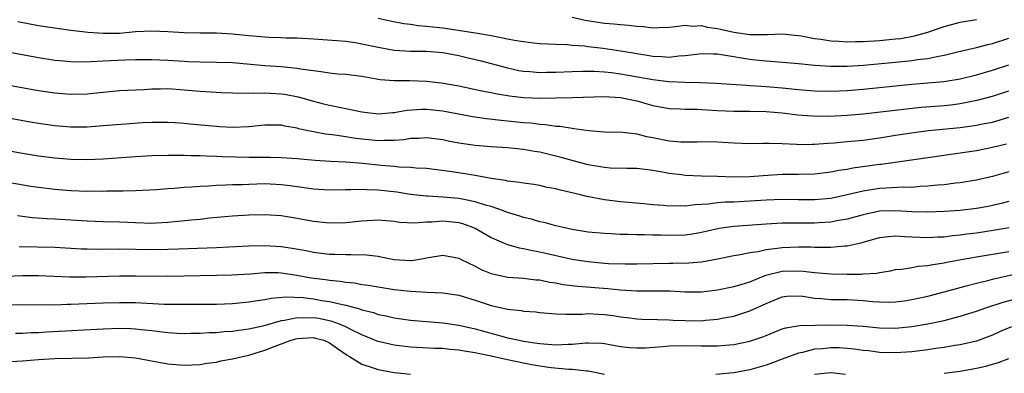
# Model space of a CAD drawing. Units: inches. Extents: x 2643000 to 2646000, y 1512000 to 1515000.
# Drawn here: x 2643633 to 2643754, y 1512337 to 1512381 of the extents above; entities that cross this region are included whole.
import ezdxf

# ---------------------------------------------------------------- set-up
doc = ezdxf.new("R2010")
doc.units = ezdxf.units.IN
doc.header["$MEASUREMENT"] = 0
doc.layers.add('LD26431512_2ft', color=80, linetype='Continuous')

msp = doc.modelspace()

# ---------------------------------------------------------------- linework, layer by layer
at = {"layer": 'LD26431512_2ft'}
for points, elevation in [([(2643632.44, 1512380.44), (2643635, 1512379.95), (2643635.83, 1512379.83), (2643637, 1512379.63), (2643637.57, 1512379.57), (2643639, 1512379.37), (2643641.13, 1512379.13), (2643643, 1512378.98), (2643645, 1512379), (2643647, 1512379.18), (2643649, 1512379.29), (2643651, 1512379.2), (2643653, 1512379.06), (2643655.04, 1512379.04), (2643657, 1512379.05), (2643659, 1512378.92), (2643661, 1512378.7), (2643663, 1512378.53), (2643663.5, 1512378.5), (2643665, 1512378.46), (2643665.57, 1512378.43), (2643667, 1512378.41), (2643667.64, 1512378.36), (2643669, 1512378.3), (2643671.9, 1512378.1), (2643673, 1512377.99), (2643674.18, 1512377.82), (2643675, 1512377.67), (2643677, 1512377.24), (2643679, 1512376.89), (2643681, 1512376.78), (2643683, 1512376.76), (2643685, 1512376.59), (2643687, 1512376.21), (2643687.99, 1512375.99), (2643689.6, 1512375.6), (2643693, 1512374.69), (2643694.39, 1512374.39), (2643695, 1512374.29), (2643695.75, 1512374.25), (2643697, 1512374.14), (2643697.83, 1512374.17), (2643699, 1512374.17), (2643701, 1512374.26), (2643702.27, 1512374.27), (2643703, 1512374.3), (2643703.71, 1512374.29), (2643705, 1512374.21), (2643705.87, 1512374.13), (2643707, 1512373.97), (2643711, 1512373.25), (2643712.97, 1512373.03), (2643715, 1512372.94), (2643716.9, 1512372.9), (2643718.82, 1512372.82), (2643722.54, 1512372.54), (2643723, 1512372.53), (2643724.42, 1512372.42), (2643725, 1512372.4), (2643727, 1512372.23), (2643729, 1512372.02), (2643731, 1512371.86), (2643733, 1512371.81), (2643735, 1512371.89), (2643737, 1512372.07), (2643741, 1512372.48), (2643743, 1512372.67), (2643745, 1512372.83), (2643746.99, 1512373.01), (2643749, 1512373.35), (2643751, 1512373.84), (2643753, 1512374.42), (2643755, 1512375.09)], 9920), ([(2643677, 1512380.84), (2643678.51, 1512380.51), (2643680.19, 1512380.19), (2643681, 1512380.11), (2643681.95, 1512379.95), (2643683, 1512379.87), (2643683.76, 1512379.76), (2643685, 1512379.63), (2643689.05, 1512379.05), (2643691, 1512378.71), (2643691.39, 1512378.61), (2643693, 1512378.3), (2643693.89, 1512378.11), (2643695, 1512377.94), (2643696.22, 1512377.78), (2643697, 1512377.71), (2643699, 1512377.61), (2643700.42, 1512377.58), (2643701, 1512377.52), (2643702.58, 1512377.42), (2643703, 1512377.35), (2643704.86, 1512377.14), (2643707, 1512376.82), (2643708.56, 1512376.56), (2643709, 1512376.46), (2643710.27, 1512376.27), (2643711, 1512376.15), (2643712.11, 1512376.11), (2643713, 1512376.04), (2643714.18, 1512376.18), (2643715, 1512376.22), (2643716.4, 1512376.4), (2643717, 1512376.46), (2643718.43, 1512376.43), (2643719, 1512376.44), (2643720.21, 1512376.21), (2643721, 1512376.12), (2643721.94, 1512375.94), (2643723, 1512375.76), (2643723.7, 1512375.7), (2643725, 1512375.55), (2643725.54, 1512375.54), (2643729, 1512375.24), (2643731.02, 1512375.02), (2643733, 1512374.89), (2643735, 1512374.9), (2643737.03, 1512375.03), (2643741, 1512375.39), (2643743, 1512375.6), (2643743.72, 1512375.72), (2643745, 1512375.86), (2643746.12, 1512376.12), (2643747, 1512376.26), (2643748.67, 1512376.67), (2643751, 1512377.21), (2643752.41, 1512377.59), (2643753, 1512377.73), (2643755, 1512378.37)], 9918), ([(2643701, 1512380.96), (2643702.6, 1512380.6), (2643705, 1512380.24), (2643706.15, 1512380.15), (2643707, 1512380.05), (2643707.99, 1512379.99), (2643709, 1512379.85), (2643709.81, 1512379.81), (2643711, 1512379.66), (2643711.71, 1512379.71), (2643713, 1512379.73), (2643713.8, 1512379.8), (2643715, 1512379.96), (2643715.87, 1512379.87), (2643717, 1512379.92), (2643717.72, 1512379.72), (2643719, 1512379.55), (2643721, 1512379.11), (2643723, 1512378.84), (2643723.17, 1512378.83), (2643725.17, 1512378.83), (2643727, 1512378.9), (2643729, 1512378.72), (2643729.33, 1512378.67), (2643731, 1512378.34), (2643731.75, 1512378.25), (2643733, 1512378.04), (2643734, 1512378), (2643735, 1512377.92), (2643736.05, 1512377.95), (2643737, 1512377.96), (2643739, 1512378.08), (2643741, 1512378.27), (2643741.65, 1512378.35), (2643743.36, 1512378.64), (2643745, 1512379.11), (2643747, 1512379.8), (2643749, 1512380.33), (2643751, 1512380.68)], 9916), ([(2643630.75, 1512376.75), (2643635, 1512375.99), (2643637, 1512375.66), (2643637.59, 1512375.59), (2643639, 1512375.47), (2643639.45, 1512375.45), (2643641.47, 1512375.47), (2643643, 1512375.57), (2643645.7, 1512375.7), (2643647, 1512375.74), (2643649, 1512375.74), (2643651, 1512375.65), (2643653, 1512375.51), (2643653.5, 1512375.5), (2643655, 1512375.43), (2643657, 1512375.41), (2643659, 1512375.35), (2643663, 1512375.01), (2643665, 1512374.87), (2643667, 1512374.67), (2643667.41, 1512374.59), (2643669, 1512374.36), (2643670.22, 1512374.22), (2643671, 1512374.08), (2643672.02, 1512373.98), (2643673, 1512373.92), (2643675, 1512373.66), (2643677.26, 1512373.26), (2643679, 1512373.12), (2643680.88, 1512373.12), (2643683, 1512373.06), (2643684.86, 1512372.86), (2643687, 1512372.47), (2643689.85, 1512371.85), (2643691, 1512371.65), (2643691.53, 1512371.53), (2643693.25, 1512371.25), (2643695, 1512371.04), (2643697.05, 1512370.95), (2643699.01, 1512370.99), (2643701.05, 1512371.05), (2643705, 1512371.14), (2643707, 1512371.05), (2643709, 1512370.63), (2643711, 1512370.04), (2643713, 1512369.66), (2643714.37, 1512369.63), (2643715, 1512369.59), (2643716.41, 1512369.59), (2643719, 1512369.44), (2643721, 1512369.34), (2643723, 1512369.34), (2643725, 1512369.3), (2643727, 1512369.13), (2643728.9, 1512368.9), (2643730.75, 1512368.75), (2643732.74, 1512368.74), (2643735, 1512368.85), (2643737, 1512369.03), (2643742.35, 1512369.65), (2643744.18, 1512369.82), (2643747, 1512370.05), (2643747.86, 1512370.14), (2643749, 1512370.29), (2643751.27, 1512370.73), (2643753, 1512371.2), (2643755, 1512371.87)], 9922), ([(2643627, 1512373.36), (2643635, 1512371.91), (2643637, 1512371.61), (2643639, 1512371.45), (2643641, 1512371.5), (2643643, 1512371.71), (2643645, 1512371.88), (2643648.03, 1512372.03), (2643649, 1512372.1), (2643650.1, 1512372.1), (2643651, 1512372.13), (2643653, 1512371.99), (2643655, 1512371.8), (2643657.64, 1512371.64), (2643659, 1512371.61), (2643659.58, 1512371.58), (2643661, 1512371.59), (2643661.56, 1512371.56), (2643663, 1512371.6), (2643665, 1512371.5), (2643665.44, 1512371.44), (2643667.12, 1512371.12), (2643669, 1512370.57), (2643670.26, 1512370.26), (2643671, 1512370.07), (2643672.18, 1512369.82), (2643673, 1512369.68), (2643675, 1512369.26), (2643677, 1512369.02), (2643678.83, 1512369.17), (2643679, 1512369.18), (2643680.55, 1512369.46), (2643682.42, 1512369.58), (2643683, 1512369.58), (2643685, 1512369.37), (2643688.68, 1512368.68), (2643690.43, 1512368.43), (2643692.22, 1512368.22), (2643693, 1512368.16), (2643695, 1512367.96), (2643695.89, 1512367.89), (2643697, 1512367.75), (2643697.71, 1512367.71), (2643699, 1512367.5), (2643699.48, 1512367.48), (2643701, 1512367.22), (2643701.21, 1512367.21), (2643703.06, 1512366.94), (2643705, 1512366.79), (2643707.26, 1512366.74), (2643709, 1512366.54), (2643710.21, 1512366.21), (2643711, 1512366.1), (2643713, 1512365.69), (2643714.45, 1512365.55), (2643715, 1512365.53), (2643716.45, 1512365.55), (2643717, 1512365.58), (2643719, 1512365.55), (2643721, 1512365.41), (2643723, 1512365.35), (2643724.6, 1512365.4), (2643725, 1512365.4), (2643725.37, 1512365.37), (2643727, 1512365.34), (2643728.74, 1512365.26), (2643729, 1512365.23), (2643730.73, 1512365.27), (2643731, 1512365.26), (2643732.61, 1512365.39), (2643733.42, 1512365.42), (2643735, 1512365.57), (2643737, 1512365.77), (2643739, 1512366.06), (2643741, 1512366.38), (2643743.28, 1512366.72), (2643745.06, 1512366.94), (2643749, 1512367.33), (2643751, 1512367.59), (2643751.76, 1512367.76), (2643753, 1512368), (2643755, 1512368.58)], 9924), ([(2643754.72, 1512365.28), (2643753, 1512364.83), (2643751, 1512364.45), (2643749, 1512364.16), (2643745, 1512363.56), (2643739.24, 1512362.76), (2643739, 1512362.74), (2643735.72, 1512362.28), (2643735, 1512362.14), (2643734, 1512362), (2643733, 1512361.8), (2643731, 1512361.56), (2643729, 1512361.5), (2643727, 1512361.49), (2643724.64, 1512361.36), (2643723, 1512361.22), (2643721, 1512361.19), (2643719, 1512361.28), (2643717, 1512361.32), (2643715, 1512361.39), (2643714.54, 1512361.46), (2643713, 1512361.64), (2643712.19, 1512361.81), (2643711, 1512362.02), (2643709, 1512362.25), (2643707.76, 1512362.24), (2643705.69, 1512362.31), (2643705, 1512362.37), (2643703, 1512362.71), (2643701, 1512363.24), (2643699.63, 1512363.63), (2643697, 1512364.26), (2643696.35, 1512364.35), (2643695, 1512364.59), (2643693, 1512364.8), (2643691, 1512364.94), (2643689, 1512365.1), (2643687, 1512365.39), (2643685.65, 1512365.65), (2643685, 1512365.79), (2643683, 1512366.04), (2643682.04, 1512365.96), (2643681, 1512365.95), (2643680.19, 1512365.81), (2643679, 1512365.72), (2643677.72, 1512365.72), (2643677, 1512365.68), (2643676.25, 1512365.75), (2643675, 1512365.87), (2643673.98, 1512366.02), (2643673, 1512366.15), (2643671.64, 1512366.36), (2643670.48, 1512366.48), (2643667.92, 1512367), (2643667.17, 1512367.17), (2643667, 1512367.22), (2643665.47, 1512367.47), (2643665, 1512367.59), (2643663.59, 1512367.59), (2643663, 1512367.61), (2643661, 1512367.4), (2643659, 1512367.31), (2643657.42, 1512367.42), (2643657, 1512367.43), (2643655.58, 1512367.58), (2643653.75, 1512367.75), (2643653, 1512367.83), (2643651.89, 1512367.89), (2643651, 1512367.95), (2643649, 1512367.93), (2643647.88, 1512367.88), (2643645.74, 1512367.74), (2643643, 1512367.52), (2643641, 1512367.38), (2643639, 1512367.38), (2643637, 1512367.53), (2643635, 1512367.81), (2643633.98, 1512367.98), (2643623, 1512370.02)], 9926), ([(2643755, 1512361.83), (2643753, 1512361.27), (2643751, 1512360.8), (2643749, 1512360.48), (2643748.43, 1512360.43), (2643747, 1512360.25), (2643746.19, 1512360.19), (2643745, 1512360.05), (2643744.01, 1512360.01), (2643743, 1512359.92), (2643741.93, 1512359.93), (2643739.83, 1512359.83), (2643739, 1512359.76), (2643737, 1512359.45), (2643735, 1512358.98), (2643733, 1512358.56), (2643731, 1512358.36), (2643729, 1512358.37), (2643727, 1512358.4), (2643725, 1512358.32), (2643723, 1512358.19), (2643721, 1512358.1), (2643719.93, 1512358.07), (2643719, 1512357.99), (2643717.84, 1512357.84), (2643716.23, 1512357.77), (2643715, 1512357.61), (2643714.36, 1512357.64), (2643713, 1512357.61), (2643712.32, 1512357.68), (2643711, 1512357.77), (2643709.86, 1512357.86), (2643707, 1512358.14), (2643705, 1512358.39), (2643702.8, 1512358.8), (2643702.02, 1512359), (2643699.56, 1512359.56), (2643699, 1512359.72), (2643697.92, 1512359.92), (2643697, 1512360.13), (2643696.26, 1512360.26), (2643695, 1512360.43), (2643694.53, 1512360.53), (2643693, 1512360.7), (2643692.77, 1512360.77), (2643690.98, 1512361.02), (2643689, 1512361.38), (2643686.18, 1512361.82), (2643683, 1512362.23), (2643681.7, 1512362.31), (2643681, 1512362.38), (2643679.57, 1512362.43), (2643679, 1512362.49), (2643677.38, 1512362.62), (2643675.12, 1512362.88), (2643673, 1512363.05), (2643671.13, 1512363.13), (2643669.23, 1512363.23), (2643667.39, 1512363.39), (2643667, 1512363.44), (2643665, 1512363.59), (2643663.62, 1512363.62), (2643661.61, 1512363.61), (2643661, 1512363.6), (2643657.7, 1512363.7), (2643657, 1512363.75), (2643655.77, 1512363.77), (2643655, 1512363.83), (2643653.82, 1512363.82), (2643653, 1512363.86), (2643651, 1512363.85), (2643649, 1512363.8), (2643647, 1512363.69), (2643643, 1512363.4), (2643641, 1512363.32), (2643639, 1512363.35), (2643637, 1512363.51), (2643635, 1512363.78), (2643633, 1512364.11), (2643627, 1512365.19)], 9928), ([(2643755, 1512358.15), (2643754.08, 1512357.92), (2643752.44, 1512357.56), (2643751, 1512357.31), (2643749, 1512357.07), (2643747, 1512356.93), (2643745, 1512356.85), (2643743, 1512356.89), (2643741.02, 1512357.02), (2643739, 1512356.96), (2643737, 1512356.53), (2643735, 1512355.97), (2643733.76, 1512355.76), (2643733, 1512355.6), (2643731.52, 1512355.52), (2643731, 1512355.48), (2643729, 1512355.49), (2643727.47, 1512355.47), (2643727, 1512355.48), (2643725, 1512355.37), (2643721, 1512355.09), (2643719.17, 1512354.83), (2643717, 1512354.33), (2643715.87, 1512354.13), (2643715, 1512354.01), (2643713, 1512353.95), (2643712.01, 1512353.99), (2643711, 1512353.99), (2643709.96, 1512354.04), (2643709, 1512354.04), (2643707.91, 1512354.09), (2643707, 1512354.09), (2643705.84, 1512354.16), (2643705, 1512354.19), (2643703, 1512354.38), (2643701, 1512354.72), (2643699.72, 1512355), (2643699, 1512355.17), (2643697.56, 1512355.56), (2643697, 1512355.67), (2643695.97, 1512355.97), (2643695, 1512356.19), (2643694.4, 1512356.4), (2643693, 1512356.82), (2643692.53, 1512357), (2643691, 1512357.53), (2643690.28, 1512357.72), (2643689, 1512358.14), (2643687.6, 1512358.4), (2643687, 1512358.54), (2643685, 1512358.72), (2643683.17, 1512358.83), (2643683, 1512358.83), (2643681, 1512359.04), (2643679.31, 1512359.31), (2643677, 1512359.58), (2643675.61, 1512359.61), (2643675, 1512359.67), (2643673.62, 1512359.62), (2643673, 1512359.63), (2643671, 1512359.58), (2643669, 1512359.69), (2643667.87, 1512359.87), (2643667, 1512359.98), (2643666.11, 1512360.11), (2643665, 1512360.24), (2643663, 1512360.34), (2643661, 1512360.29), (2643660.25, 1512360.25), (2643659, 1512360.22), (2643658.17, 1512360.17), (2643657, 1512360.14), (2643656.07, 1512360.07), (2643655, 1512360.02), (2643653.93, 1512359.93), (2643653, 1512359.89), (2643651.77, 1512359.77), (2643651, 1512359.73), (2643649.61, 1512359.6), (2643647, 1512359.47), (2643645.46, 1512359.46), (2643645, 1512359.43), (2643643.43, 1512359.43), (2643643, 1512359.41), (2643641.43, 1512359.43), (2643641, 1512359.42), (2643639, 1512359.5), (2643637, 1512359.64), (2643635, 1512359.88), (2643634.03, 1512360.03), (2643625, 1512361.61)], 9930), ([(2643632.42, 1512356.42), (2643634.2, 1512356.2), (2643636.05, 1512356.05), (2643637, 1512356.01), (2643641, 1512355.76), (2643643, 1512355.69), (2643645, 1512355.64), (2643647, 1512355.56), (2643649, 1512355.5), (2643649.54, 1512355.54), (2643651, 1512355.61), (2643653.92, 1512355.92), (2643655, 1512356), (2643656.13, 1512356.13), (2643659, 1512356.38), (2643661, 1512356.5), (2643663, 1512356.56), (2643665, 1512356.45), (2643667, 1512356.12), (2643669, 1512355.75), (2643671, 1512355.55), (2643673, 1512355.58), (2643675, 1512355.78), (2643677, 1512355.9), (2643679, 1512355.73), (2643679.63, 1512355.63), (2643681.52, 1512355.52), (2643683, 1512355.66), (2643683.66, 1512355.66), (2643685, 1512355.79), (2643687, 1512355.56), (2643687.44, 1512355.44), (2643688.68, 1512355), (2643689, 1512354.85), (2643691, 1512353.73), (2643692.89, 1512352.89), (2643694.44, 1512352.44), (2643695, 1512352.36), (2643696.1, 1512352.1), (2643697, 1512351.96), (2643701, 1512351.04), (2643701.25, 1512351), (2643703, 1512350.73), (2643705, 1512350.55), (2643705.49, 1512350.51), (2643707.56, 1512350.44), (2643709, 1512350.44), (2643713, 1512350.55), (2643713.46, 1512350.54), (2643715.43, 1512350.57), (2643717, 1512350.7), (2643719, 1512351.09), (2643721, 1512351.51), (2643721.59, 1512351.59), (2643723, 1512351.87), (2643724, 1512352), (2643725, 1512352.23), (2643726.38, 1512352.38), (2643727, 1512352.49), (2643729, 1512352.56), (2643730.55, 1512352.55), (2643731, 1512352.52), (2643732.53, 1512352.53), (2643733, 1512352.51), (2643734.67, 1512352.67), (2643735, 1512352.67), (2643736.89, 1512353.11), (2643739, 1512353.71), (2643740.14, 1512353.86), (2643741, 1512353.91), (2643742.14, 1512353.86), (2643743, 1512353.78), (2643745, 1512353.7), (2643746.22, 1512353.78), (2643747, 1512353.81), (2643748.04, 1512353.96), (2643749, 1512354.05), (2643749.83, 1512354.17), (2643751, 1512354.31), (2643753.34, 1512354.66), (2643755.05, 1512354.95)], 9932), ([(2643632.59, 1512352.59), (2643637, 1512352.51), (2643640.33, 1512352.33), (2643641, 1512352.31), (2643642.28, 1512352.28), (2643645, 1512352.3), (2643647, 1512352.28), (2643649, 1512352.24), (2643651, 1512352.26), (2643652.32, 1512352.32), (2643657, 1512352.46), (2643658.56, 1512352.56), (2643661, 1512352.7), (2643663, 1512352.74), (2643665, 1512352.61), (2643666.39, 1512352.39), (2643668.09, 1512352.09), (2643669, 1512351.89), (2643671, 1512351.67), (2643671.66, 1512351.66), (2643673, 1512351.6), (2643673.63, 1512351.63), (2643675.56, 1512351.56), (2643677, 1512351.39), (2643677.34, 1512351.34), (2643679, 1512350.99), (2643681, 1512350.87), (2643681.13, 1512350.87), (2643681.93, 1512351), (2643683.25, 1512351.25), (2643685, 1512351.54), (2643687, 1512351.15), (2643687.28, 1512351), (2643689, 1512350.17), (2643689.77, 1512349.77), (2643691, 1512349.25), (2643693, 1512348.82), (2643695, 1512348.7), (2643696.5, 1512348.5), (2643697, 1512348.46), (2643698.2, 1512348.2), (2643699, 1512348.09), (2643699.91, 1512347.91), (2643701.7, 1512347.7), (2643705.41, 1512347.41), (2643707, 1512347.25), (2643709, 1512347.13), (2643713.1, 1512347.1), (2643715, 1512346.99), (2643717, 1512346.98), (2643719, 1512347.24), (2643721, 1512347.65), (2643721.91, 1512347.91), (2643723, 1512348.25), (2643724.96, 1512349.04), (2643727, 1512349.55), (2643729, 1512349.59), (2643729.56, 1512349.56), (2643731, 1512349.38), (2643733, 1512349.23), (2643735, 1512349.19), (2643736.81, 1512349.19), (2643737, 1512349.22), (2643738.68, 1512349.32), (2643739, 1512349.4), (2643740.39, 1512349.61), (2643741, 1512349.74), (2643741.8, 1512349.8), (2643743, 1512350.01), (2643743.82, 1512350.18), (2643745, 1512350.24), (2643745.62, 1512350.38), (2643747, 1512350.57), (2643747.34, 1512350.66), (2643749.13, 1512351), (2643751, 1512351.33), (2643755, 1512352)], 9934), ([(2643630.94, 1512348.94), (2643633, 1512349), (2643635, 1512349), (2643638.87, 1512348.87), (2643640.86, 1512348.86), (2643645, 1512348.98), (2643646.99, 1512348.99), (2643651, 1512348.93), (2643655, 1512349.01), (2643657, 1512349.04), (2643658.9, 1512349.1), (2643661.24, 1512349.24), (2643663, 1512349.37), (2643664.63, 1512349.37), (2643665, 1512349.35), (2643666.95, 1512349.05), (2643668.73, 1512348.73), (2643670.51, 1512348.51), (2643671, 1512348.43), (2643672.32, 1512348.32), (2643673, 1512348.2), (2643674.1, 1512348.1), (2643675, 1512347.92), (2643675.82, 1512347.82), (2643677, 1512347.6), (2643679, 1512347.3), (2643681, 1512347.08), (2643683.05, 1512346.95), (2643685, 1512346.86), (2643687, 1512346.57), (2643689, 1512345.97), (2643691, 1512345.3), (2643693, 1512344.84), (2643694.68, 1512344.67), (2643695, 1512344.61), (2643696.51, 1512344.51), (2643697, 1512344.45), (2643699, 1512344.28), (2643700.22, 1512344.22), (2643701, 1512344.25), (2643702.24, 1512344.24), (2643703, 1512344.3), (2643704.22, 1512344.22), (2643705, 1512344.2), (2643706.06, 1512344.06), (2643707, 1512343.91), (2643707.81, 1512343.81), (2643709, 1512343.65), (2643709.62, 1512343.62), (2643711.56, 1512343.56), (2643713, 1512343.55), (2643713.51, 1512343.51), (2643715, 1512343.45), (2643717, 1512343.42), (2643717.48, 1512343.48), (2643719, 1512343.61), (2643719.77, 1512343.77), (2643721, 1512344), (2643723, 1512344.63), (2643725, 1512345.57), (2643727, 1512346.39), (2643727.55, 1512346.45), (2643729, 1512346.51), (2643729.55, 1512346.45), (2643731, 1512346.22), (2643731.84, 1512346.16), (2643733, 1512346.06), (2643735, 1512346.04), (2643737, 1512345.92), (2643738.2, 1512345.8), (2643739, 1512345.74), (2643740.28, 1512345.72), (2643741, 1512345.74), (2643742.11, 1512345.88), (2643743, 1512346.03), (2643745, 1512346.47), (2643747, 1512346.99), (2643749, 1512347.54), (2643749.72, 1512347.72), (2643751, 1512348.08), (2643752.4, 1512348.4), (2643753, 1512348.56), (2643757, 1512349.47)], 9936), ([(2643629, 1512345.39), (2643633, 1512345.43), (2643637, 1512345.4), (2643638.54, 1512345.46), (2643639, 1512345.45), (2643643, 1512345.63), (2643645, 1512345.69), (2643647, 1512345.68), (2643650.53, 1512345.47), (2643651, 1512345.46), (2643652.55, 1512345.45), (2643655, 1512345.49), (2643657, 1512345.49), (2643659, 1512345.55), (2643661, 1512345.74), (2643662.06, 1512345.94), (2643663, 1512346.06), (2643663.78, 1512346.22), (2643665.62, 1512346.38), (2643667.72, 1512346.28), (2643669, 1512346.12), (2643670.06, 1512345.94), (2643671, 1512345.81), (2643672.58, 1512345.42), (2643673, 1512345.36), (2643674.85, 1512344.85), (2643675, 1512344.78), (2643676.42, 1512344.42), (2643677, 1512344.2), (2643678.01, 1512344.01), (2643679, 1512343.77), (2643681, 1512343.49), (2643685, 1512343.16), (2643687, 1512342.88), (2643689, 1512342.43), (2643692.58, 1512341.42), (2643693, 1512341.32), (2643693.27, 1512341.27), (2643694.44, 1512341), (2643695, 1512340.89), (2643696.66, 1512340.66), (2643697, 1512340.6), (2643698.49, 1512340.49), (2643699, 1512340.43), (2643700.51, 1512340.51), (2643701, 1512340.51), (2643702.68, 1512340.68), (2643703, 1512340.69), (2643704.64, 1512340.64), (2643705, 1512340.59), (2643707, 1512340.23), (2643708.1, 1512340.1), (2643709, 1512340.05), (2643710.08, 1512340.08), (2643712.23, 1512340.23), (2643713, 1512340.31), (2643715, 1512340.35), (2643717, 1512340.32), (2643718.33, 1512340.33), (2643719, 1512340.32), (2643720.45, 1512340.45), (2643721, 1512340.47), (2643723, 1512340.89), (2643724.58, 1512341.42), (2643725, 1512341.6), (2643727, 1512342.4), (2643727.45, 1512342.55), (2643729.15, 1512342.85), (2643731.11, 1512342.89), (2643733, 1512342.9), (2643735, 1512342.88), (2643737, 1512342.74), (2643739, 1512342.55), (2643741, 1512342.52), (2643743, 1512342.71), (2643745, 1512343.04), (2643747, 1512343.46), (2643749, 1512343.98), (2643751, 1512344.6), (2643752.17, 1512345), (2643754.3, 1512345.7), (2643757, 1512346.43)], 9938), ([(2643705, 1512336.77), (2643703, 1512337.17), (2643702.83, 1512337.17), (2643701, 1512337.38), (2643700.61, 1512337.39), (2643698.39, 1512337.61), (2643697, 1512337.81), (2643696.03, 1512337.97), (2643695, 1512338.17), (2643693, 1512338.58), (2643691, 1512339.03), (2643689.38, 1512339.38), (2643689, 1512339.47), (2643687.66, 1512339.66), (2643687, 1512339.8), (2643685.87, 1512339.87), (2643685, 1512339.97), (2643683.99, 1512339.99), (2643681, 1512340.14), (2643679, 1512340.38), (2643677, 1512340.86), (2643676.9, 1512340.9), (2643675, 1512341.67), (2643673.72, 1512342.28), (2643673, 1512342.66), (2643672.21, 1512343), (2643671.34, 1512343.34), (2643669.68, 1512343.68), (2643669, 1512343.79), (2643667.74, 1512343.74), (2643667, 1512343.78), (2643665.44, 1512343.44), (2643665, 1512343.4), (2643662.76, 1512342.76), (2643661, 1512342.36), (2643659.78, 1512342.22), (2643659, 1512342.07), (2643657.97, 1512342.03), (2643657, 1512341.92), (2643656.09, 1512341.91), (2643655, 1512341.84), (2643653.83, 1512341.83), (2643653, 1512341.82), (2643652.15, 1512341.85), (2643651, 1512341.92), (2643649.97, 1512342.03), (2643649, 1512342.16), (2643647.71, 1512342.29), (2643647, 1512342.38), (2643646.41, 1512342.41), (2643645, 1512342.45), (2643643, 1512342.39), (2643635.98, 1512342.02), (2643635, 1512341.94), (2643634.08, 1512341.92), (2643633, 1512341.85), (2643632.15, 1512341.85)], 9940), ([(2643755.33, 1512342.67), (2643753.93, 1512342.07), (2643753, 1512341.63), (2643751, 1512340.91), (2643749, 1512340.45), (2643748.35, 1512340.35), (2643747, 1512340.11), (2643745.97, 1512339.97), (2643745, 1512339.82), (2643743.67, 1512339.67), (2643743, 1512339.58), (2643741, 1512339.44), (2643739, 1512339.5), (2643737.68, 1512339.68), (2643737, 1512339.75), (2643735.91, 1512339.91), (2643735, 1512340), (2643734.05, 1512340.05), (2643733, 1512340.08), (2643731.96, 1512339.96), (2643731, 1512339.89), (2643729.49, 1512339.49), (2643729, 1512339.41), (2643727, 1512338.67), (2643725.77, 1512338.23), (2643725, 1512337.93), (2643723, 1512337.36), (2643720.99, 1512336.99), (2643718.76, 1512336.76)], 9940), ([(2643631.61, 1512338.39), (2643633, 1512338.46), (2643635, 1512338.61), (2643637, 1512338.73), (2643641.17, 1512338.83), (2643643, 1512338.94), (2643645, 1512338.99), (2643647, 1512338.82), (2643651, 1512338.09), (2643653, 1512337.91), (2643655, 1512338.01), (2643655.83, 1512338.17), (2643657, 1512338.31), (2643657.55, 1512338.45), (2643659, 1512338.7), (2643660.23, 1512339), (2643661, 1512339.17), (2643663, 1512339.76), (2643664.27, 1512340.27), (2643666.23, 1512341), (2643666.82, 1512341.18), (2643667, 1512341.23), (2643669, 1512341.34), (2643669.28, 1512341.28), (2643670.3, 1512341), (2643671, 1512340.7), (2643671.98, 1512339.98), (2643673.18, 1512339.18), (2643673.48, 1512339), (2643675, 1512338.03), (2643676.39, 1512337.61), (2643677, 1512337.37), (2643679, 1512337), (2643681, 1512336.83)], 9942), ([(2643747, 1512336.92), (2643749, 1512337.2), (2643751, 1512337.55), (2643752.19, 1512337.81), (2643753, 1512338.03), (2643753.74, 1512338.26), (2643755, 1512338.77)], 9942), ([(2643731, 1512336.82), (2643733, 1512337.03), (2643734.83, 1512336.83)], 9942)]:
    msp.add_lwpolyline(points, dxfattribs=dict(at, elevation=elevation))

doc.saveas('drawing.dxf')
